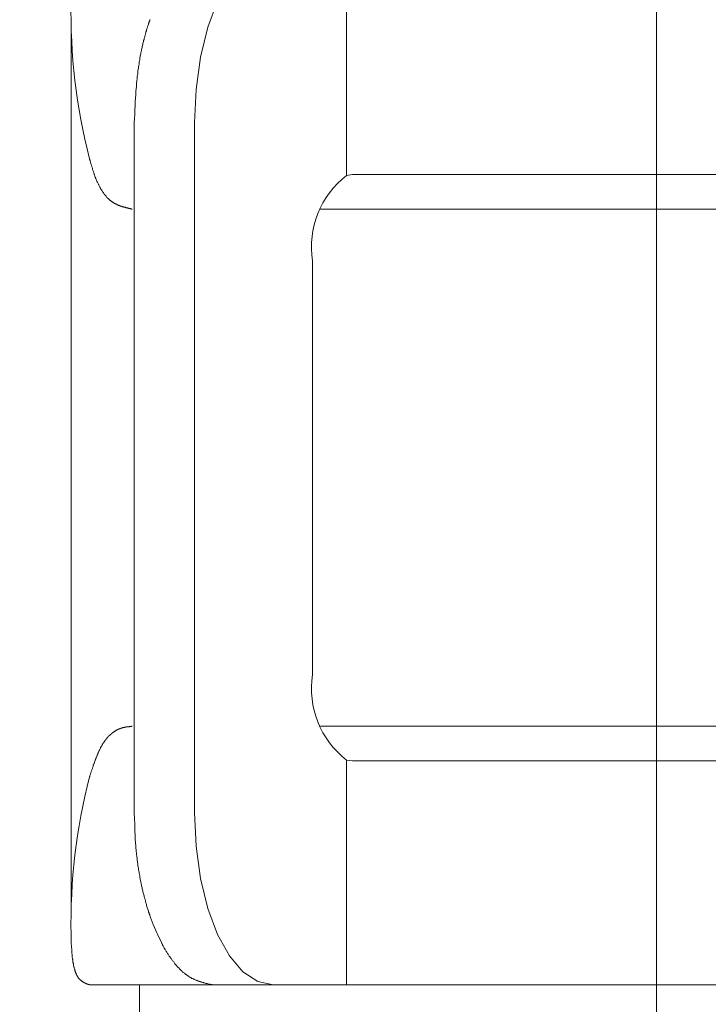
# Model space of a CAD drawing. Units: inches. Extents: x 11978 to 12553, y 210 to 480.
# Drawn here: x 12059 to 12060, y 298 to 299 of the extents above; entities that cross this region are included whole.
import ezdxf

# ---------------------------------------------------------------- set-up
doc = ezdxf.new("R2010")
doc.units = ezdxf.units.IN
doc.header["$MEASUREMENT"] = 0
doc.linetypes.add('AI-Linetype-596', pattern=[9.0421, 3.931348, -1.965674, 1.179404, -1.965674])
doc.layers.add('Layer 1', color=7, linetype='Continuous', lineweight=0)
doc.styles.get("Standard").update_dxf_attribs({"font": 'arial.ttf'})
doc.dimstyles.new('Copy of Standard', dxfattribs={"dimtxt": 3, "dimasz": 3, "dimexe": 0.3, "dimexo": 0.3, "dimgap": 0.3, "dimtad": 1, "dimdec": 4, "dimzin": 0, "dimdsep": 46, "dimtxsty": 'Standard', "dimcen": 0.09, "dimadec": 0, "dimazin": 0, "dimtfac": 1, "dimtdec": 4, "dimtofl": 0, "dimtmove": 0, "dimatfit": 3, "dimfxl": 1, "dimtolj": 1, "dimtzin": 0, "dimarcsym": 0})

# ---------------------------------------------------------------- blocks, each defined once
blk = doc.blocks.new('*D166')
at = {"color": 0, "lineweight": -2, "transparency": 16777216}
for p, q in [((12049.8981, 294.3421), (12049.8981, 319.2672)), ((12083.7579, 294.8009), (12083.7579, 319.2672)), ((12052.8981, 318.9672), (12080.7579, 318.9672))]:
    blk.add_line(p, q, dxfattribs=at)
at = {"color": 0, "transparency": 16777216}
for points in [[(12052.8981, 319.4672), (12052.8981, 318.4672), (12049.8981, 318.9672)], [(12080.7579, 319.4672), (12080.7579, 318.4672), (12083.7579, 318.9672)]]:
    blk.add_solid(points, dxfattribs=at)
at = {"layer": 'Defpoints', "color": 0, "transparency": 16777216}
for p in [(12083.7579, 318.9672), (12083.7579, 294.5009), (12049.8981, 294.0421)]:
    blk.add_point(p, dxfattribs=at)
at = {"color": 0, "transparency": 16777216, "insert": (12066.828, 320.7734), "char_height": 3, "attachment_point": 5}
blk.add_mtext('\\A1;144', dxfattribs=at)
blk = doc.blocks.new('*D167')
at = {"color": 0, "lineweight": -2, "transparency": 16777216}
for p, q in [((12055.7766, 294.3074), (12055.7766, 314.1475)), ((12077.8794, 294.1757), (12077.8794, 314.1475)), ((12058.7766, 313.8475), (12074.8794, 313.8475))]:
    blk.add_line(p, q, dxfattribs=at)
at = {"color": 0, "transparency": 16777216}
for points in [[(12058.7766, 314.3475), (12058.7766, 313.3475), (12055.7766, 313.8475)], [(12074.8794, 314.3475), (12074.8794, 313.3475), (12077.8794, 313.8475)]]:
    blk.add_solid(points, dxfattribs=at)
at = {"layer": 'Defpoints', "color": 0, "transparency": 16777216}
for p in [(12077.8794, 313.8475), (12055.7766, 294.0074), (12077.8794, 293.8757)]:
    blk.add_point(p, dxfattribs=at)
at = {"color": 0, "transparency": 16777216, "insert": (12066.828, 315.6793), "char_height": 3, "attachment_point": 5}
blk.add_mtext('\\A1;94', dxfattribs=at)

msp = doc.modelspace()

# ---------------------------------------------------------------- linework, layer by layer
at = {"layer": 'Layer 1', "lineweight": 20}
for p, q in [((12059.0571, 299.15422), (12059.0571, 299.46116)), ((12058.88103, 299.39215), (12058.86764, 299.35646)), ((12058.68116, 298.15549), (12058.68116, 299.36658)), ((12058.78556, 299.35676), (12058.78585, 299.35795)), ((12058.78585, 299.35795), (12058.78645, 299.35914)), ((12058.78645, 299.35914), (12058.78675, 299.36063)), ((12058.78675, 299.36063), (12058.78704, 299.36182)), ((12058.78704, 299.36182), (12058.78764, 299.36301)), ((12058.78764, 299.36301), (12058.78794, 299.3642)), ((12058.78794, 299.3642), (12058.78853, 299.36539)), ((12058.78853, 299.36539), (12058.78883, 299.36687)), ((12058.78169, 299.34368), (12058.78199, 299.34487)), ((12058.78199, 299.34487), (12058.78258, 299.34635)), ((12058.78258, 299.34635), (12058.78288, 299.34754)), ((12058.78288, 299.34754), (12058.78318, 299.34903)), ((12058.78318, 299.34903), (12058.78347, 299.35022)), ((12058.78347, 299.35022), (12058.78407, 299.35141)), ((12058.78407, 299.35141), (12058.78437, 299.3529)), ((12058.78437, 299.3529), (12058.78466, 299.35409)), ((12058.78466, 299.35409), (12058.78526, 299.35528)), ((12058.78526, 299.35528), (12058.78556, 299.35676)), ((12058.86764, 299.35646), (12058.85783, 299.31572)), ((12058.77842, 299.32999), (12058.77872, 299.33148)), ((12058.77872, 299.33148), (12058.77901, 299.33267)), ((12058.77901, 299.33267), (12058.77931, 299.33416)), ((12058.77931, 299.33416), (12058.77961, 299.33565)), ((12058.77961, 299.33565), (12058.7799, 299.33684)), ((12058.7799, 299.33684), (12058.7802, 299.33832)), ((12058.7802, 299.33832), (12058.7808, 299.33951)), ((12058.7808, 299.33951), (12058.78109, 299.341)), ((12058.78109, 299.341), (12058.78139, 299.34219)), ((12058.78139, 299.34219), (12058.78169, 299.34368)), ((12058.77574, 299.3175), (12058.77604, 299.31899)), ((12058.77604, 299.31899), (12058.77634, 299.32018)), ((12058.77634, 299.32018), (12058.77663, 299.32167)), ((12058.77663, 299.32167), (12058.77693, 299.32315)), ((12058.77693, 299.32315), (12058.77723, 299.32434)), ((12058.77723, 299.32434), (12058.77753, 299.32583)), ((12058.77753, 299.32583), (12058.77782, 299.32732)), ((12058.77782, 299.32732), (12058.77812, 299.32881)), ((12058.77812, 299.32881), (12058.77842, 299.32999)), ((12058.77336, 299.30293), (12058.77366, 299.30442)), ((12058.77366, 299.30442), (12058.77396, 299.3059)), ((12058.77396, 299.30739), (12058.77425, 299.30888)), ((12058.77396, 299.3059), (12058.77396, 299.30739)), ((12058.77425, 299.30888), (12058.77455, 299.31037)), ((12058.77455, 299.31037), (12058.77485, 299.31185)), ((12058.77485, 299.31185), (12058.77515, 299.31304)), ((12058.77515, 299.31453), (12058.77544, 299.31602)), ((12058.77515, 299.31304), (12058.77515, 299.31453)), ((12058.77544, 299.31602), (12058.77574, 299.3175)), ((12058.85783, 299.31572), (12058.85188, 299.2717)), ((12058.77158, 299.28984), (12058.77187, 299.29133)), ((12058.77187, 299.29133), (12058.77217, 299.29282)), ((12058.77217, 299.2943), (12058.77247, 299.29579)), ((12058.77217, 299.29282), (12058.77217, 299.2943)), ((12058.77247, 299.29728), (12058.77277, 299.29877)), ((12058.77247, 299.29579), (12058.77247, 299.29728)), ((12058.77277, 299.29877), (12058.77306, 299.30025)), ((12058.77306, 299.30144), (12058.77336, 299.30293)), ((12058.77306, 299.30025), (12058.77306, 299.30144)), ((12058.77039, 299.27795), (12058.77068, 299.27943)), ((12058.77039, 299.27616), (12058.77039, 299.27795)), ((12058.77068, 299.28092), (12058.77098, 299.28241)), ((12058.77068, 299.27943), (12058.77068, 299.28092)), ((12058.77098, 299.2839), (12058.77128, 299.28538)), ((12058.77098, 299.28241), (12058.77098, 299.2839)), ((12058.77128, 299.28687), (12058.77158, 299.28836)), ((12058.77128, 299.28538), (12058.77128, 299.28687)), ((12058.77158, 299.28836), (12058.77158, 299.28984)), ((12058.7695, 299.26575), (12058.76979, 299.26724)), ((12058.7695, 299.26427), (12058.7695, 299.26575)), ((12058.7695, 299.26278), (12058.7695, 299.26427)), ((12058.76979, 299.27021), (12058.77009, 299.2717)), ((12058.76979, 299.26873), (12058.76979, 299.27021)), ((12058.76979, 299.26724), (12058.76979, 299.26873)), ((12058.77009, 299.27319), (12058.77039, 299.27468)), ((12058.77009, 299.2717), (12058.77009, 299.27319)), ((12058.77039, 299.27468), (12058.77039, 299.27616)), ((12058.85188, 299.2717), (12058.8498, 299.2259)), ((12058.7686, 299.25237), (12058.7689, 299.25386)), ((12058.7686, 299.25088), (12058.7686, 299.25237)), ((12058.7686, 299.2491), (12058.7686, 299.25088)), ((12058.7689, 299.25683), (12058.7692, 299.25832)), ((12058.7689, 299.25534), (12058.7689, 299.25683)), ((12058.7689, 299.25386), (12058.7689, 299.25534)), ((12058.7692, 299.26129), (12058.7695, 299.26278)), ((12058.7692, 299.2598), (12058.7692, 299.26129)), ((12058.7692, 299.25832), (12058.7692, 299.2598)), ((12058.76801, 299.24077), (12058.76831, 299.24255)), ((12058.76801, 299.23928), (12058.76801, 299.24077)), ((12058.76801, 299.2375), (12058.76801, 299.23928)), ((12058.76801, 299.23571), (12058.76801, 299.2375)), ((12058.76831, 299.24612), (12058.7686, 299.24761)), ((12058.76831, 299.24434), (12058.76831, 299.24612)), ((12058.76831, 299.24255), (12058.76831, 299.24434)), ((12058.7686, 299.24761), (12058.7686, 299.2491)), ((12058.76741, 299.22828), (12058.76771, 299.22947)), ((12058.76741, 299.22679), (12058.76741, 299.22828)), ((12058.76741, 299.2259), (12058.76741, 299.22679)), ((12058.76741, 299.2259), (12058.76741, 298.28547)), ((12058.76771, 299.23393), (12058.76801, 299.23571)), ((12058.76771, 299.23244), (12058.76771, 299.23393)), ((12058.76771, 299.23095), (12058.76771, 299.23244)), ((12058.76771, 299.22947), (12058.76771, 299.23095)), ((12058.8498, 299.2259), (12058.8498, 298.28547)), ((12058.70644, 299.17653), (12058.70644, 299.17712)), ((12058.70674, 299.17593), (12058.70644, 299.17653)), ((12058.70704, 299.17504), (12058.70674, 299.17593)), ((12058.70734, 299.17445), (12058.70704, 299.17504)), ((12058.70734, 299.17355), (12058.70734, 299.17445)), ((12058.70763, 299.17266), (12058.70734, 299.17355)), ((12058.70793, 299.17177), (12058.70763, 299.17266)), ((12058.70823, 299.17058), (12058.70793, 299.17177)), ((12058.70852, 299.16969), (12058.70823, 299.17058)), ((12058.70882, 299.16879), (12058.70852, 299.16969)), ((12058.70912, 299.1679), (12058.70882, 299.16879)), ((12058.70942, 299.16671), (12058.70912, 299.1679)), ((12058.70971, 299.16582), (12058.70942, 299.16671)), ((12058.71001, 299.16493), (12058.70971, 299.16582)), ((12058.71031, 299.16404), (12058.71001, 299.16493)), ((12058.71031, 299.16344), (12058.71031, 299.16404)), ((12058.71061, 299.16255), (12058.71031, 299.16344)), ((12058.7109, 299.16166), (12058.71061, 299.16255)), ((12058.7112, 299.16076), (12058.7109, 299.16166)), ((12058.7115, 299.16017), (12058.7112, 299.16076)), ((12058.7118, 299.15928), (12058.7115, 299.16017)), ((12058.71209, 299.15838), (12058.7118, 299.15928)), ((12058.71239, 299.15779), (12058.71209, 299.15838)), ((12058.71239, 299.1569), (12058.71239, 299.15779)), ((12058.71269, 299.15601), (12058.71239, 299.1569)), ((12058.71299, 299.15541), (12058.71269, 299.15601)), ((12058.71328, 299.15452), (12058.71299, 299.15541)), ((12058.71358, 299.15392), (12058.71328, 299.15452)), ((12058.71388, 299.15303), (12058.71358, 299.15392)), ((12058.71418, 299.15214), (12058.71388, 299.15303)), ((12058.71447, 299.15154), (12058.71418, 299.15214)), ((12058.71477, 299.15065), (12058.71447, 299.15154)), ((12058.71507, 299.15006), (12058.71477, 299.15065)), ((12058.71537, 299.14917), (12058.71507, 299.15006)), ((12058.71566, 299.14857), (12058.71537, 299.14917)), ((12058.71596, 299.14768), (12058.71566, 299.14857)), ((12058.71626, 299.14708), (12058.71596, 299.14768)), ((12058.71656, 299.14619), (12058.71626, 299.14708)), ((12058.71685, 299.1456), (12058.71656, 299.14619)), ((12058.71715, 299.145), (12058.71685, 299.1456)), ((12058.71774, 299.14411), (12058.71715, 299.145)), ((12058.71804, 299.14351), (12058.71774, 299.14411)), ((12058.71834, 299.14292), (12058.71804, 299.14351)), ((12059.0571, 299.15422), (12059.06513, 299.15541)), ((12059.22722, 299.15541), (12059.06513, 299.15541)), ((12059.22722, 299.15541), (12060.25539, 299.15541)), ((12058.71864, 299.14203), (12058.71834, 299.14292)), ((12058.71893, 299.14143), (12058.71864, 299.14203)), ((12058.71923, 299.14084), (12058.71893, 299.14143)), ((12058.71953, 299.14024), (12058.71923, 299.14084)), ((12058.71983, 299.13935), (12058.71953, 299.14024)), ((12058.72012, 299.13876), (12058.71983, 299.13935)), ((12058.72072, 299.13816), (12058.72012, 299.13876)), ((12058.72102, 299.13757), (12058.72072, 299.13816)), ((12058.72131, 299.13697), (12058.72102, 299.13757)), ((12058.72161, 299.13638), (12058.72131, 299.13697)), ((12058.72191, 299.13578), (12058.72161, 299.13638)), ((12058.7225, 299.13519), (12058.72191, 299.13578)), ((12058.7228, 299.13459), (12058.7225, 299.13519)), ((12058.7231, 299.134), (12058.7228, 299.13459)), ((12058.7234, 299.1334), (12058.7231, 299.134)), ((12058.72399, 299.13281), (12058.7234, 299.1334)), ((12058.72429, 299.13221), (12058.72399, 299.13281)), ((12058.72459, 299.13162), (12058.72429, 299.13221)), ((12058.72488, 299.13102), (12058.72459, 299.13162)), ((12058.72548, 299.13043), (12058.72488, 299.13102)), ((12058.72577, 299.12983), (12058.72548, 299.13043)), ((12058.72607, 299.12924), (12058.72577, 299.12983)), ((12058.72667, 299.12894), (12058.72607, 299.12924)), ((12058.72696, 299.12835), (12058.72667, 299.12894)), ((12058.72726, 299.12775), (12058.72696, 299.12835)), ((12058.72786, 299.12745), (12058.72726, 299.12775)), ((12058.72815, 299.12686), (12058.72786, 299.12745)), ((12058.72845, 299.12626), (12058.72815, 299.12686)), ((12058.72905, 299.12597), (12058.72845, 299.12626)), ((12058.72934, 299.12537), (12058.72905, 299.12597)), ((12058.72964, 299.12478), (12058.72934, 299.12537)), ((12058.73024, 299.12448), (12058.72964, 299.12478)), ((12058.73053, 299.12388), (12058.73024, 299.12448)), ((12058.73113, 299.12359), (12058.73053, 299.12388)), ((12058.73143, 299.12299), (12058.73113, 299.12359)), ((12058.73202, 299.12269), (12058.73143, 299.12299)), ((12058.73232, 299.1224), (12058.73202, 299.12269)), ((12058.73291, 299.1218), (12058.73232, 299.1224)), ((12058.73321, 299.12151), (12058.73291, 299.1218)), ((12058.73381, 299.12121), (12058.73321, 299.12151)), ((12058.7341, 299.12061), (12058.73381, 299.12121)), ((12058.7347, 299.12032), (12058.7341, 299.12061)), ((12058.73499, 299.12002), (12058.7347, 299.12032)), ((12058.73559, 299.11972), (12058.73499, 299.12002)), ((12058.73589, 299.11913), (12058.73559, 299.11972)), ((12058.73648, 299.11883), (12058.73589, 299.11913)), ((12058.73678, 299.11853), (12058.73648, 299.11883)), ((12058.73737, 299.11823), (12058.73678, 299.11853)), ((12058.73767, 299.11794), (12058.73737, 299.11823)), ((12058.73827, 299.11764), (12058.73767, 299.11794)), ((12058.73886, 299.11734), (12058.73827, 299.11764)), ((12058.73916, 299.11704), (12058.73886, 299.11734)), ((12058.73975, 299.11675), (12058.73916, 299.11704)), ((12058.74005, 299.11645), (12058.73975, 299.11675)), ((12058.74065, 299.11615), (12058.74005, 299.11645)), ((12058.74124, 299.11585), (12058.74065, 299.11615)), ((12058.74154, 299.11556), (12058.74124, 299.11585)), ((12058.74213, 299.11556), (12058.74154, 299.11556)), ((12058.74273, 299.11526), (12058.74213, 299.11556)), ((12058.74303, 299.11496), (12058.74273, 299.11526)), ((12058.74362, 299.11466), (12058.74303, 299.11496)), ((12058.74421, 299.11437), (12058.74362, 299.11466)), ((12058.74451, 299.11437), (12058.74421, 299.11437)), ((12058.74511, 299.11407), (12058.74451, 299.11437)), ((12058.7457, 299.11377), (12058.74511, 299.11407)), ((12058.746, 299.11347), (12058.7457, 299.11377)), ((12058.74659, 299.11347), (12058.746, 299.11347)), ((12058.74719, 299.11318), (12058.74659, 299.11347)), ((12058.74778, 299.11288), (12058.74719, 299.11318)), ((12058.74808, 299.11288), (12058.74778, 299.11288)), ((12058.74868, 299.11258), (12058.74808, 299.11288)), ((12058.74927, 299.11229), (12058.74868, 299.11258)), ((12058.74987, 299.11229), (12058.74927, 299.11229)), ((12058.75016, 299.11199), (12058.74987, 299.11229)), ((12058.75076, 299.11199), (12058.75016, 299.11199)), ((12058.75135, 299.11169), (12058.75076, 299.11199)), ((12058.75165, 299.11169), (12058.75135, 299.11169)), ((12058.75225, 299.11139), (12058.75165, 299.11169)), ((12058.75284, 299.1111), (12058.75225, 299.11139)), ((12058.75343, 299.1111), (12058.75284, 299.1111)), ((12058.75373, 299.1108), (12058.75343, 299.1111)), ((12058.75433, 299.1108), (12058.75373, 299.1108)), ((12058.75492, 299.1108), (12058.75433, 299.1108)), ((12058.75552, 299.1105), (12058.75492, 299.1108)), ((12058.75581, 299.1105), (12058.75552, 299.1105)), ((12058.75641, 299.1102), (12058.75581, 299.1105)), ((12058.757, 299.1102), (12058.75641, 299.1102)), ((12058.7576, 299.10991), (12058.757, 299.1102)), ((12058.75819, 299.10991), (12058.7576, 299.10991)), ((12058.75879, 299.10961), (12058.75819, 299.10991)), ((12058.75938, 299.10961), (12058.75879, 299.10961)), ((12058.75998, 299.10931), (12058.75938, 299.10961)), ((12058.76057, 299.10931), (12058.75998, 299.10931)), ((12058.76117, 299.10901), (12058.76057, 299.10931)), ((12058.76176, 299.10901), (12058.76117, 299.10901)), ((12058.76236, 299.10872), (12058.76176, 299.10901)), ((12058.76295, 299.10872), (12058.76236, 299.10872)), ((12058.76325, 299.10872), (12058.76295, 299.10872)), ((12058.76384, 299.10842), (12058.76325, 299.10872)), ((12058.76414, 299.10842), (12058.76384, 299.10842)), ((12058.76474, 299.10842), (12058.76414, 299.10842)), ((12059.02141, 299.10842), (12059.93061, 299.10842)), ((12059.0107, 299.03763), (12059.0107, 298.47343)), ((12058.7341, 298.39075), (12058.7344, 298.39135)), ((12058.7344, 298.39135), (12058.73499, 298.39164)), ((12058.73499, 298.39164), (12058.73529, 298.39194)), ((12058.73529, 298.39194), (12058.73589, 298.39254)), ((12058.73589, 298.39254), (12058.73618, 298.39283)), ((12058.73618, 298.39283), (12058.73678, 298.39313)), ((12058.73678, 298.39313), (12058.73708, 298.39373)), ((12058.73708, 298.39373), (12058.73767, 298.39402)), ((12058.73767, 298.39402), (12058.73797, 298.39432)), ((12058.73797, 298.39432), (12058.73856, 298.39462)), ((12058.73856, 298.39462), (12058.73916, 298.39491)), ((12058.73916, 298.39491), (12058.73946, 298.39521)), ((12058.73946, 298.39521), (12058.74005, 298.39551)), ((12058.74005, 298.39551), (12058.74035, 298.39581)), ((12058.74035, 298.39581), (12058.74094, 298.3961)), ((12058.74094, 298.3961), (12058.74124, 298.3964)), ((12058.74124, 298.3964), (12058.74184, 298.3967)), ((12058.74184, 298.3967), (12058.74243, 298.397)), ((12058.74243, 298.397), (12058.74273, 298.39729)), ((12058.74273, 298.39729), (12058.74332, 298.39759)), ((12058.74332, 298.39759), (12058.74392, 298.39789)), ((12058.74392, 298.39789), (12058.74421, 298.39819)), ((12058.74421, 298.39819), (12058.74481, 298.39848)), ((12058.74481, 298.39848), (12058.7454, 298.39878)), ((12058.7454, 298.39878), (12058.7457, 298.39878)), ((12058.7457, 298.39878), (12058.7463, 298.39908)), ((12058.7463, 298.39908), (12058.74689, 298.39938)), ((12058.74689, 298.39938), (12058.74749, 298.39967)), ((12058.74749, 298.39967), (12058.74778, 298.39967)), ((12058.74778, 298.39967), (12058.74838, 298.39997)), ((12058.74838, 298.39997), (12058.74897, 298.40027)), ((12058.74897, 298.40027), (12058.74927, 298.40027)), ((12058.74927, 298.40027), (12058.74987, 298.40057)), ((12058.74987, 298.40057), (12058.75046, 298.40057)), ((12058.75046, 298.40057), (12058.75106, 298.40086)), ((12058.75106, 298.40086), (12058.75135, 298.40086)), ((12058.75135, 298.40086), (12058.75195, 298.40116)), ((12058.75195, 298.40116), (12058.75254, 298.40116)), ((12058.75254, 298.40116), (12058.75314, 298.40146)), ((12058.75314, 298.40146), (12058.75343, 298.40146)), ((12058.75343, 298.40146), (12058.75403, 298.40146)), ((12058.75403, 298.40146), (12058.75462, 298.40176)), ((12058.75462, 298.40176), (12058.75522, 298.40176)), ((12058.75522, 298.40176), (12058.75581, 298.40176)), ((12058.75581, 298.40176), (12058.75611, 298.40205)), ((12058.75611, 298.40205), (12058.75671, 298.40205)), ((12058.75671, 298.40205), (12058.7573, 298.40205)), ((12058.7573, 298.40205), (12058.7579, 298.40205)), ((12058.7579, 298.40205), (12058.75849, 298.40235)), ((12058.75849, 298.40235), (12058.75909, 298.40235)), ((12058.75909, 298.40235), (12058.75968, 298.40235)), ((12058.75968, 298.40235), (12058.76057, 298.40235)), ((12058.76057, 298.40235), (12058.76117, 298.40265)), ((12058.76117, 298.40265), (12058.76176, 298.40265)), ((12058.76176, 298.40265), (12058.76236, 298.40265)), ((12058.76236, 298.40265), (12058.76265, 298.40265)), ((12058.76265, 298.40265), (12058.76325, 298.40265)), ((12058.76325, 298.40265), (12058.76384, 298.40295)), ((12058.76384, 298.40295), (12058.76414, 298.40295)), ((12058.76414, 298.40295), (12058.76474, 298.40295)), ((12059.02141, 298.40295), (12059.93061, 298.40295)), ((12058.7234, 298.37677), (12058.72369, 298.37766)), ((12058.72369, 298.37766), (12058.72399, 298.37826)), ((12058.72399, 298.37826), (12058.72429, 298.37885)), ((12058.72429, 298.37885), (12058.72488, 298.37945)), ((12058.72488, 298.37945), (12058.72518, 298.38004)), ((12058.72518, 298.38004), (12058.72548, 298.38034)), ((12058.72548, 298.38034), (12058.72577, 298.38094)), ((12058.72577, 298.38094), (12058.72637, 298.38153)), ((12058.72637, 298.38153), (12058.72667, 298.38213)), ((12058.72667, 298.38213), (12058.72696, 298.38272)), ((12058.72696, 298.38272), (12058.72756, 298.38332)), ((12058.72756, 298.38332), (12058.72786, 298.38391)), ((12058.72786, 298.38391), (12058.72815, 298.38421)), ((12058.72815, 298.38421), (12058.72845, 298.3848)), ((12058.72845, 298.3848), (12058.72905, 298.3854)), ((12058.72905, 298.3854), (12058.72934, 298.38569)), ((12058.72934, 298.38569), (12058.72994, 298.38629)), ((12058.72994, 298.38629), (12058.73024, 298.38688)), ((12058.73024, 298.38688), (12058.73053, 298.38718)), ((12058.73053, 298.38718), (12058.73113, 298.38778)), ((12058.73113, 298.38778), (12058.73143, 298.38837)), ((12058.73143, 298.38837), (12058.73202, 298.38867)), ((12058.73202, 298.38867), (12058.73232, 298.38926)), ((12058.73232, 298.38926), (12058.73262, 298.38956)), ((12058.73262, 298.38956), (12058.73321, 298.39016)), ((12058.73321, 298.39016), (12058.73351, 298.39045)), ((12058.73351, 298.39045), (12058.7341, 298.39075)), ((12058.71715, 298.36398), (12058.71745, 298.36488)), ((12058.71745, 298.36488), (12058.71774, 298.36547)), ((12058.71774, 298.36547), (12058.71804, 298.36607)), ((12058.71804, 298.36607), (12058.71834, 298.36696)), ((12058.71834, 298.36696), (12058.71864, 298.36755)), ((12058.71864, 298.36755), (12058.71893, 298.36844)), ((12058.71893, 298.36844), (12058.71923, 298.36904)), ((12058.71923, 298.36904), (12058.71953, 298.36963)), ((12058.71953, 298.36963), (12058.71983, 298.37053)), ((12058.71983, 298.37053), (12058.72012, 298.37112)), ((12058.72012, 298.37112), (12058.72072, 298.37172)), ((12058.72072, 298.37172), (12058.72102, 298.37231)), ((12058.72102, 298.37231), (12058.72131, 298.3732)), ((12058.72131, 298.3732), (12058.72161, 298.3738)), ((12058.72161, 298.3738), (12058.72191, 298.37439)), ((12058.72191, 298.37439), (12058.72221, 298.37499)), ((12058.72221, 298.37499), (12058.7225, 298.37558)), ((12058.7225, 298.37558), (12058.7231, 298.37618)), ((12058.7231, 298.37618), (12058.7234, 298.37677)), ((12058.7118, 298.3503), (12058.71209, 298.35119)), ((12058.71209, 298.35119), (12058.71239, 298.35179)), ((12058.71239, 298.35179), (12058.71269, 298.35268)), ((12058.71269, 298.35268), (12058.71299, 298.35328)), ((12058.71299, 298.35328), (12058.71328, 298.35417)), ((12058.71328, 298.35417), (12058.71358, 298.35506)), ((12058.71358, 298.35506), (12058.71388, 298.35566)), ((12058.71388, 298.35566), (12058.71418, 298.35655)), ((12058.71418, 298.35655), (12058.71447, 298.35714)), ((12058.71447, 298.35714), (12058.71477, 298.35804)), ((12058.71477, 298.35804), (12058.71507, 298.35863)), ((12058.71507, 298.35863), (12058.71537, 298.35952)), ((12058.71537, 298.35952), (12058.71566, 298.36041)), ((12058.71566, 298.36041), (12058.71596, 298.36101)), ((12058.71596, 298.36101), (12058.71626, 298.3619)), ((12058.71626, 298.3619), (12058.71656, 298.3625)), ((12058.71656, 298.3625), (12058.71685, 298.36339)), ((12058.71685, 298.36339), (12058.71715, 298.36398)), ((12059.0571, 298.05021), (12059.0571, 298.35685)), ((12059.06513, 298.35595), (12059.0571, 298.35685)), ((12059.06513, 298.35595), (12059.22722, 298.35595)), ((12059.22722, 298.35595), (12060.25539, 298.35595)), ((12058.70734, 298.33662), (12058.70763, 298.33751)), ((12058.70763, 298.33751), (12058.70793, 298.33841)), ((12058.70793, 298.33841), (12058.70823, 298.3393)), ((12058.70823, 298.3393), (12058.70852, 298.34019)), ((12058.70852, 298.34019), (12058.70882, 298.34108)), ((12058.70882, 298.34108), (12058.70912, 298.34197)), ((12058.70912, 298.34197), (12058.70942, 298.34287)), ((12058.70942, 298.34287), (12058.70971, 298.34376)), ((12058.70971, 298.34376), (12058.71001, 298.34465)), ((12058.71001, 298.34465), (12058.71031, 298.34554)), ((12058.71031, 298.34554), (12058.71061, 298.34644)), ((12058.71061, 298.34644), (12058.7109, 298.34733)), ((12058.7109, 298.34733), (12058.7112, 298.34792)), ((12058.7112, 298.34882), (12058.7115, 298.34971)), ((12058.7112, 298.34792), (12058.7112, 298.34882)), ((12058.7115, 298.34971), (12058.7118, 298.3503)), ((12058.70644, 298.33394), (12058.70674, 298.33454)), ((12058.70674, 298.33513), (12058.70704, 298.33603)), ((12058.70674, 298.33454), (12058.70674, 298.33513)), ((12058.70704, 298.33603), (12058.70734, 298.33662)), ((12058.76741, 298.28428), (12058.76741, 298.28547)), ((12058.76741, 298.28309), (12058.76741, 298.28428)), ((12058.8498, 298.28547), (12058.85188, 298.23937)), ((12058.76741, 298.2816), (12058.76741, 298.28309)), ((12058.76771, 298.28041), (12058.76741, 298.2816)), ((12058.76771, 298.27892), (12058.76771, 298.28041)), ((12058.76771, 298.27714), (12058.76771, 298.27892)), ((12058.76771, 298.27565), (12058.76771, 298.27714)), ((12058.76771, 298.27387), (12058.76771, 298.27565)), ((12058.76801, 298.27208), (12058.76771, 298.27387)), ((12058.76801, 298.2703), (12058.76801, 298.27208)), ((12058.76801, 298.26851), (12058.76801, 298.2703)), ((12058.76801, 298.26703), (12058.76801, 298.26851)), ((12058.76801, 298.26524), (12058.76801, 298.26703)), ((12058.76831, 298.26375), (12058.76801, 298.26524)), ((12058.76831, 298.26197), (12058.76831, 298.26375)), ((12058.76831, 298.26048), (12058.76831, 298.26197)), ((12058.76831, 298.259), (12058.76831, 298.26048)), ((12058.76831, 298.25751), (12058.76831, 298.259)), ((12058.7686, 298.25602), (12058.76831, 298.25751)), ((12058.7686, 298.25453), (12058.7686, 298.25602)), ((12058.7686, 298.25305), (12058.7686, 298.25453)), ((12058.7686, 298.25156), (12058.7686, 298.25305)), ((12058.7689, 298.25007), (12058.7686, 298.25156)), ((12058.7689, 298.24859), (12058.7689, 298.25007)), ((12058.7689, 298.2471), (12058.7689, 298.24859)), ((12058.7692, 298.24561), (12058.7689, 298.2471)), ((12058.7692, 298.24412), (12058.7692, 298.24561)), ((12058.7692, 298.24264), (12058.7692, 298.24412)), ((12058.7695, 298.24115), (12058.7692, 298.24264)), ((12058.7695, 298.23966), (12058.7695, 298.24115)), ((12058.76979, 298.23818), (12058.7695, 298.23966)), ((12058.76979, 298.23639), (12058.76979, 298.23818)), ((12058.77009, 298.2349), (12058.76979, 298.23639)), ((12058.77009, 298.23342), (12058.77009, 298.2349)), ((12058.77009, 298.23193), (12058.77009, 298.23342)), ((12058.77039, 298.23044), (12058.77009, 298.23193)), ((12058.77039, 298.22896), (12058.77039, 298.23044)), ((12058.85188, 298.23937), (12058.85783, 298.19535)), ((12058.77068, 298.22747), (12058.77039, 298.22896)), ((12058.77098, 298.22598), (12058.77068, 298.22747)), ((12058.77098, 298.22449), (12058.77098, 298.22598)), ((12058.77128, 298.22301), (12058.77098, 298.22449)), ((12058.77128, 298.22152), (12058.77128, 298.22301)), ((12058.77158, 298.22003), (12058.77128, 298.22152)), ((12058.77187, 298.21855), (12058.77158, 298.22003)), ((12058.77187, 298.21706), (12058.77187, 298.21855)), ((12058.77217, 298.21557), (12058.77187, 298.21706)), ((12058.77247, 298.21409), (12058.77217, 298.21557)), ((12058.77247, 298.2126), (12058.77247, 298.21409)), ((12058.77277, 298.21111), (12058.77247, 298.2126)), ((12058.77306, 298.20962), (12058.77277, 298.21111)), ((12058.77336, 298.20843), (12058.77306, 298.20962)), ((12058.77336, 298.20695), (12058.77336, 298.20843)), ((12058.77366, 298.20546), (12058.77336, 298.20695)), ((12058.77396, 298.20397), (12058.77366, 298.20546)), ((12058.77425, 298.20249), (12058.77396, 298.20397)), ((12058.77455, 298.201), (12058.77425, 298.20249)), ((12058.77485, 298.19951), (12058.77455, 298.201)), ((12058.77485, 298.19832), (12058.77485, 298.19951)), ((12058.77515, 298.19684), (12058.77485, 298.19832)), ((12058.77544, 298.19535), (12058.77515, 298.19684)), ((12058.77574, 298.19386), (12058.77544, 298.19535)), ((12058.77604, 298.19237), (12058.77574, 298.19386)), ((12058.77634, 298.19118), (12058.77604, 298.19237)), ((12058.77663, 298.1897), (12058.77634, 298.19118)), ((12058.77693, 298.18821), (12058.77663, 298.1897)), ((12058.85783, 298.19535), (12058.86764, 298.1546)), ((12058.77723, 298.18672), (12058.77693, 298.18821)), ((12058.77753, 298.18553), (12058.77723, 298.18672)), ((12058.77782, 298.18405), (12058.77753, 298.18553)), ((12058.77812, 298.18256), (12058.77782, 298.18405)), ((12058.77842, 298.18137), (12058.77812, 298.18256)), ((12058.77872, 298.17988), (12058.77842, 298.18137)), ((12058.77901, 298.1784), (12058.77872, 298.17988)), ((12058.77931, 298.17721), (12058.77901, 298.1784)), ((12058.77961, 298.17572), (12058.77931, 298.17721)), ((12058.7802, 298.17453), (12058.77961, 298.17572)), ((12058.7805, 298.17304), (12058.7802, 298.17453)), ((12058.7808, 298.17185), (12058.7805, 298.17304)), ((12058.78109, 298.17036), (12058.7808, 298.17185)), ((12058.78139, 298.16918), (12058.78109, 298.17036)), ((12058.78169, 298.16769), (12058.78139, 298.16918)), ((12058.78228, 298.1665), (12058.78169, 298.16769)), ((12058.78258, 298.16501), (12058.78228, 298.1665)), ((12058.78288, 298.16382), (12058.78258, 298.16501)), ((12058.78318, 298.16233), (12058.78288, 298.16382)), ((12058.78377, 298.16114), (12058.78318, 298.16233)), ((12058.78407, 298.15966), (12058.78377, 298.16114)), ((12058.78437, 298.15847), (12058.78407, 298.15966)), ((12058.78466, 298.15728), (12058.78437, 298.15847)), ((12058.78526, 298.15579), (12058.78466, 298.15728)), ((12058.78556, 298.1546), (12058.78526, 298.15579)), ((12058.78585, 298.15341), (12058.78556, 298.1546)), ((12058.78645, 298.15222), (12058.78585, 298.15341)), ((12058.78675, 298.15074), (12058.78645, 298.15222)), ((12058.78704, 298.14955), (12058.78675, 298.15074)), ((12058.78764, 298.14836), (12058.78704, 298.14955)), ((12058.86764, 298.1546), (12058.88103, 298.11891)), ((12058.78794, 298.14717), (12058.78764, 298.14836)), ((12058.78853, 298.14598), (12058.78794, 298.14717)), ((12058.78883, 298.14449), (12058.78853, 298.14598)), ((12058.78912, 298.1433), (12058.78883, 298.14449)), ((12058.78972, 298.14211), (12058.78912, 298.1433)), ((12058.79002, 298.14092), (12058.78972, 298.14211)), ((12058.79061, 298.13973), (12058.79002, 298.14092)), ((12058.79091, 298.13854), (12058.79061, 298.13973)), ((12058.7915, 298.13735), (12058.79091, 298.13854)), ((12058.7918, 298.13616), (12058.7915, 298.13735)), ((12058.7924, 298.13497), (12058.7918, 298.13616)), ((12058.79269, 298.13378), (12058.7924, 298.13497)), ((12058.79329, 298.13259), (12058.79269, 298.13378)), ((12058.79805, 298.12129), (12058.79329, 298.13259)), ((12058.68116, 298.11832), (12058.68116, 298.11891)), ((12058.68116, 298.11772), (12058.68116, 298.11832)), ((12058.68116, 298.11683), (12058.68116, 298.11772)), ((12058.68116, 298.11594), (12058.68116, 298.11683)), ((12058.68116, 298.11505), (12058.68116, 298.11594)), ((12058.68146, 298.11415), (12058.68116, 298.11505)), ((12058.68146, 298.11326), (12058.68146, 298.11415)), ((12058.68146, 298.11207), (12058.68146, 298.11326)), ((12058.68146, 298.11118), (12058.68146, 298.11207)), ((12058.68146, 298.10999), (12058.68146, 298.11118)), ((12058.68146, 298.1091), (12058.68146, 298.10999)), ((12058.68146, 298.10791), (12058.68146, 298.1091)), ((12058.79894, 298.11921), (12058.79805, 298.12129)), ((12058.80489, 298.10702), (12058.79894, 298.11921)), ((12058.88103, 298.11891), (12058.89738, 298.08976)), ((12058.68146, 298.10702), (12058.68146, 298.10791)), ((12058.68205, 298.0978), (12058.68146, 298.10702)), ((12058.68205, 298.0969), (12058.68205, 298.0978)), ((12058.68235, 298.09601), (12058.68205, 298.0969)), ((12058.68235, 298.09542), (12058.68235, 298.09601)), ((12058.80519, 298.10642), (12058.80489, 298.10702)), ((12058.80578, 298.10553), (12058.80519, 298.10642)), ((12058.80608, 298.10434), (12058.80578, 298.10553)), ((12058.80667, 298.10345), (12058.80608, 298.10434)), ((12058.80727, 298.10255), (12058.80667, 298.10345)), ((12058.80786, 298.10166), (12058.80727, 298.10255)), ((12058.80846, 298.10047), (12058.80786, 298.10166)), ((12058.80905, 298.09958), (12058.80846, 298.10047)), ((12058.80935, 298.09869), (12058.80905, 298.09958)), ((12058.80994, 298.0978), (12058.80935, 298.09869)), ((12058.81054, 298.0969), (12058.80994, 298.0978)), ((12058.81113, 298.09571), (12058.81054, 298.0969)), ((12058.81173, 298.09482), (12058.81113, 298.09571)), ((12058.68235, 298.09452), (12058.68235, 298.09542)), ((12058.68235, 298.09363), (12058.68235, 298.09452)), ((12058.68235, 298.09304), (12058.68235, 298.09363)), ((12058.68265, 298.09214), (12058.68235, 298.09304)), ((12058.68265, 298.09125), (12058.68265, 298.09214)), ((12058.68265, 298.09066), (12058.68265, 298.09125)), ((12058.68295, 298.08976), (12058.68265, 298.09066)), ((12058.68295, 298.08917), (12058.68295, 298.08976)), ((12058.68295, 298.08828), (12058.68295, 298.08917)), ((12058.68295, 298.08768), (12058.68295, 298.08828)), ((12058.68324, 298.08679), (12058.68295, 298.08768)), ((12058.68324, 298.0862), (12058.68324, 298.08679)), ((12058.68324, 298.0853), (12058.68324, 298.0862)), ((12058.68354, 298.08471), (12058.68324, 298.0853)), ((12058.68354, 298.08411), (12058.68354, 298.08471)), ((12058.68354, 298.08322), (12058.68354, 298.08411)), ((12058.68384, 298.08263), (12058.68354, 298.08322)), ((12058.68384, 298.08203), (12058.68384, 298.08263)), ((12058.68384, 298.08114), (12058.68384, 298.08203)), ((12058.81232, 298.09393), (12058.81173, 298.09482)), ((12058.81292, 298.09304), (12058.81232, 298.09393)), ((12058.81351, 298.09214), (12058.81292, 298.09304)), ((12058.81411, 298.09125), (12058.81351, 298.09214)), ((12058.8147, 298.09036), (12058.81411, 298.09125)), ((12058.8153, 298.08947), (12058.8147, 298.09036)), ((12058.81589, 298.08858), (12058.8153, 298.08947)), ((12058.81649, 298.08798), (12058.81589, 298.08858)), ((12058.81708, 298.08709), (12058.81649, 298.08798)), ((12058.81768, 298.0862), (12058.81708, 298.08709)), ((12058.81827, 298.0853), (12058.81768, 298.0862)), ((12058.81887, 298.08441), (12058.81827, 298.0853)), ((12058.81946, 298.08382), (12058.81887, 298.08441)), ((12058.82006, 298.08292), (12058.81946, 298.08382)), ((12058.82065, 298.08203), (12058.82006, 298.08292)), ((12058.82125, 298.08144), (12058.82065, 298.08203)), ((12058.89738, 298.08976), (12058.91582, 298.06805)), ((12058.68414, 298.08054), (12058.68384, 298.08114)), ((12058.68414, 298.07995), (12058.68414, 298.08054)), ((12058.68414, 298.07936), (12058.68414, 298.07995)), ((12058.68443, 298.07876), (12058.68414, 298.07936)), ((12058.68443, 298.07817), (12058.68443, 298.07876)), ((12058.68473, 298.07757), (12058.68443, 298.07817)), ((12058.68473, 298.07668), (12058.68473, 298.07757)), ((12058.68473, 298.07608), (12058.68473, 298.07668)), ((12058.68503, 298.07549), (12058.68473, 298.07608)), ((12058.68503, 298.07489), (12058.68503, 298.07549)), ((12058.68533, 298.0743), (12058.68503, 298.07489)), ((12058.68533, 298.074), (12058.68533, 298.0743)), ((12058.68562, 298.07341), (12058.68533, 298.074)), ((12058.68562, 298.07281), (12058.68562, 298.07341)), ((12058.68592, 298.07222), (12058.68562, 298.07281)), ((12058.68592, 298.07162), (12058.68592, 298.07222)), ((12058.68622, 298.07103), (12058.68592, 298.07162)), ((12058.68622, 298.07043), (12058.68622, 298.07103)), ((12058.68652, 298.07014), (12058.68622, 298.07043)), ((12058.68652, 298.06954), (12058.68652, 298.07014)), ((12058.68681, 298.06895), (12058.68652, 298.06954)), ((12058.68681, 298.06865), (12058.68681, 298.06895)), ((12058.68711, 298.06805), (12058.68681, 298.06865)), ((12058.82184, 298.08054), (12058.82125, 298.08144)), ((12058.82244, 298.07965), (12058.82184, 298.08054)), ((12058.82303, 298.07906), (12058.82244, 298.07965)), ((12058.82363, 298.07817), (12058.82303, 298.07906)), ((12058.82422, 298.07757), (12058.82363, 298.07817)), ((12058.82481, 298.07698), (12058.82422, 298.07757)), ((12058.82541, 298.07608), (12058.82481, 298.07698)), ((12058.826, 298.07549), (12058.82541, 298.07608)), ((12058.8266, 298.0746), (12058.826, 298.07549)), ((12058.82749, 298.074), (12058.8266, 298.0746)), ((12058.82809, 298.07341), (12058.82749, 298.074)), ((12058.82868, 298.07281), (12058.82809, 298.07341)), ((12058.82928, 298.07192), (12058.82868, 298.07281)), ((12058.82987, 298.07132), (12058.82928, 298.07192)), ((12058.83047, 298.07073), (12058.82987, 298.07132)), ((12058.83106, 298.07014), (12058.83047, 298.07073)), ((12058.83195, 298.06954), (12058.83106, 298.07014)), ((12058.83255, 298.06895), (12058.83195, 298.06954)), ((12058.83314, 298.06835), (12058.83255, 298.06895)), ((12058.68711, 298.06746), (12058.68711, 298.06805)), ((12058.68741, 298.06716), (12058.68711, 298.06746)), ((12058.68771, 298.06657), (12058.68741, 298.06716)), ((12058.68771, 298.06627), (12058.68771, 298.06657)), ((12058.688, 298.06567), (12058.68771, 298.06627)), ((12058.688, 298.06538), (12058.688, 298.06567)), ((12058.6883, 298.06478), (12058.688, 298.06538)), ((12058.6886, 298.06448), (12058.6883, 298.06478)), ((12058.6886, 298.06419), (12058.6886, 298.06448)), ((12058.6889, 298.06359), (12058.6886, 298.06419)), ((12058.68919, 298.06329), (12058.6889, 298.06359)), ((12058.68919, 298.063), (12058.68919, 298.06329)), ((12058.68949, 298.0624), (12058.68919, 298.063)), ((12058.68979, 298.06211), (12058.68949, 298.0624)), ((12058.69008, 298.06181), (12058.68979, 298.06211)), ((12058.69008, 298.06151), (12058.69008, 298.06181)), ((12058.69038, 298.06121), (12058.69008, 298.06151)), ((12058.69068, 298.06062), (12058.69038, 298.06121)), ((12058.69098, 298.06032), (12058.69068, 298.06062)), ((12058.69098, 298.06002), (12058.69098, 298.06032)), ((12058.69127, 298.05973), (12058.69098, 298.06002)), ((12058.69157, 298.05943), (12058.69127, 298.05973)), ((12058.69187, 298.05913), (12058.69157, 298.05943)), ((12058.69187, 298.05883), (12058.69187, 298.05913)), ((12058.69217, 298.05854), (12058.69187, 298.05883)), ((12058.69246, 298.05824), (12058.69217, 298.05854)), ((12058.69276, 298.05794), (12058.69246, 298.05824)), ((12058.69306, 298.05794), (12058.69276, 298.05794)), ((12058.69336, 298.05764), (12058.69306, 298.05794)), ((12058.69365, 298.05735), (12058.69336, 298.05764)), ((12058.69365, 298.05705), (12058.69365, 298.05735)), ((12058.69395, 298.05675), (12058.69365, 298.05705)), ((12058.69425, 298.05645), (12058.69395, 298.05675)), ((12058.69455, 298.05645), (12058.69425, 298.05645)), ((12058.69484, 298.05616), (12058.69455, 298.05645)), ((12058.69514, 298.05586), (12058.69484, 298.05616)), ((12058.69544, 298.05556), (12058.69514, 298.05586)), ((12058.69574, 298.05556), (12058.69544, 298.05556)), ((12058.69603, 298.05526), (12058.69574, 298.05556)), ((12058.69603, 298.05497), (12058.69603, 298.05526)), ((12058.83374, 298.06776), (12058.83314, 298.06835)), ((12058.83433, 298.06716), (12058.83374, 298.06776)), ((12058.83493, 298.06657), (12058.83433, 298.06716)), ((12058.83582, 298.06627), (12058.83493, 298.06657)), ((12058.83641, 298.06567), (12058.83582, 298.06627)), ((12058.83701, 298.06508), (12058.83641, 298.06567)), ((12058.8376, 298.06448), (12058.83701, 298.06508)), ((12058.8385, 298.06419), (12058.8376, 298.06448)), ((12058.83909, 298.06359), (12058.8385, 298.06419)), ((12058.83969, 298.06329), (12058.83909, 298.06359)), ((12058.84028, 298.0627), (12058.83969, 298.06329)), ((12058.84088, 298.0624), (12058.84028, 298.0627)), ((12058.84177, 298.06181), (12058.84088, 298.0624)), ((12058.84236, 298.06151), (12058.84177, 298.06181)), ((12058.84296, 298.06092), (12058.84236, 298.06151)), ((12058.84355, 298.06062), (12058.84296, 298.06092)), ((12058.84444, 298.06032), (12058.84355, 298.06062)), ((12058.84504, 298.05973), (12058.84444, 298.06032)), ((12058.84563, 298.05943), (12058.84504, 298.05973)), ((12058.84623, 298.05913), (12058.84563, 298.05943)), ((12058.84712, 298.05883), (12058.84623, 298.05913)), ((12058.84772, 298.05854), (12058.84712, 298.05883)), ((12058.84831, 298.05824), (12058.84772, 298.05854)), ((12058.8492, 298.05764), (12058.84831, 298.05824)), ((12058.8498, 298.05735), (12058.8492, 298.05764)), ((12058.85039, 298.05705), (12058.8498, 298.05735)), ((12058.85129, 298.05675), (12058.85039, 298.05705)), ((12058.85188, 298.05645), (12058.85129, 298.05675)), ((12058.85247, 298.05645), (12058.85188, 298.05645)), ((12058.85337, 298.05616), (12058.85247, 298.05645)), ((12058.85396, 298.05586), (12058.85337, 298.05616)), ((12058.85456, 298.05556), (12058.85396, 298.05586)), ((12058.85545, 298.05526), (12058.85456, 298.05556)), ((12058.85604, 298.05497), (12058.85545, 298.05526)), ((12058.91582, 298.06805), (12058.93605, 298.05467)), ((12058.69633, 298.05497), (12058.69603, 298.05497)), ((12058.69663, 298.05467), (12058.69633, 298.05497)), ((12058.69693, 298.05467), (12058.69663, 298.05467)), ((12058.69722, 298.05437), (12058.69693, 298.05467)), ((12058.69752, 298.05407), (12058.69722, 298.05437)), ((12058.69782, 298.05407), (12058.69752, 298.05407)), ((12058.69812, 298.05378), (12058.69782, 298.05407)), ((12058.69841, 298.05378), (12058.69812, 298.05378)), ((12058.69871, 298.05348), (12058.69841, 298.05378)), ((12058.69901, 298.05348), (12058.69871, 298.05348)), ((12058.6993, 298.05318), (12058.69901, 298.05348)), ((12058.6996, 298.05318), (12058.6993, 298.05318)), ((12058.6999, 298.05289), (12058.6996, 298.05318)), ((12058.7002, 298.05289), (12058.6999, 298.05289)), ((12058.70049, 298.05259), (12058.7002, 298.05289)), ((12058.70079, 298.05259), (12058.70049, 298.05259)), ((12058.70109, 298.05229), (12058.70079, 298.05259)), ((12058.70139, 298.05229), (12058.70109, 298.05229)), ((12058.70168, 298.05199), (12058.70139, 298.05229)), ((12058.70198, 298.05199), (12058.70168, 298.05199)), ((12058.70228, 298.0517), (12058.70198, 298.05199)), ((12058.70258, 298.0517), (12058.70228, 298.0517)), ((12058.70287, 298.0517), (12058.70258, 298.0517)), ((12058.70317, 298.0514), (12058.70287, 298.0517)), ((12058.70347, 298.0514), (12058.70317, 298.0514)), ((12058.70377, 298.0511), (12058.70347, 298.0514)), ((12058.70436, 298.0511), (12058.70377, 298.0511)), ((12058.70466, 298.0508), (12058.70436, 298.0511)), ((12058.70496, 298.0508), (12058.70466, 298.0508)), ((12058.70525, 298.0508), (12058.70496, 298.0508)), ((12058.70555, 298.05051), (12058.70525, 298.0508)), ((12058.70585, 298.05051), (12058.70555, 298.05051)), ((12058.70615, 298.05021), (12058.70585, 298.05051)), ((12058.70644, 298.05021), (12058.70615, 298.05021)), ((12060.27978, 298.05021), (12058.70644, 298.05021)), ((12058.70644, 298.05021), (12058.70644, 298.05021)), ((12058.77455, 298.05021), (12058.77455, 297.86194)), ((12058.85664, 298.05467), (12058.85604, 298.05497)), ((12058.85723, 298.05467), (12058.85664, 298.05467)), ((12058.85813, 298.05437), (12058.85723, 298.05467)), ((12058.85872, 298.05407), (12058.85813, 298.05437)), ((12058.85932, 298.05407), (12058.85872, 298.05407)), ((12058.86021, 298.05378), (12058.85932, 298.05407)), ((12058.8608, 298.05348), (12058.86021, 298.05378)), ((12058.8614, 298.05348), (12058.8608, 298.05348)), ((12058.86199, 298.05318), (12058.8614, 298.05348)), ((12058.86288, 298.05289), (12058.86199, 298.05318)), ((12058.86348, 298.05289), (12058.86288, 298.05289)), ((12058.86407, 298.05259), (12058.86348, 298.05289)), ((12058.86497, 298.05229), (12058.86407, 298.05259)), ((12058.86556, 298.05229), (12058.86497, 298.05229)), ((12058.86645, 298.05199), (12058.86556, 298.05229)), ((12058.86705, 298.05199), (12058.86645, 298.05199)), ((12058.86794, 298.0517), (12058.86705, 298.05199)), ((12058.86883, 298.0514), (12058.86794, 298.0517)), ((12058.86943, 298.0514), (12058.86883, 298.0514)), ((12058.87032, 298.0511), (12058.86943, 298.0514)), ((12058.87121, 298.0511), (12058.87032, 298.0511)), ((12058.87181, 298.0508), (12058.87121, 298.0511)), ((12058.8724, 298.0508), (12058.87181, 298.0508)), ((12058.87329, 298.05051), (12058.8724, 298.0508)), ((12058.87389, 298.05051), (12058.87329, 298.05051)), ((12058.87448, 298.05021), (12058.87389, 298.05051)), ((12058.87478, 298.05021), (12058.87448, 298.05021)), ((12058.93605, 298.05467), (12058.95687, 298.05021)), ((12058.95687, 298.05021), (12059.0571, 298.05021))]:
    msp.add_line(p, q, dxfattribs=at)
at = {"layer": 'Layer 1', "linetype": 'AI-Linetype-596', "lineweight": 13}
msp.add_open_spline([(12059.48003, 296.77756), (12059.48003, 300.08484), (12059.48003, 303.39182), (12059.48003, 306.6991), (12059.48032, 307.2633), (12059.40954, 307.82542), (12059.26916, 308.37178), (12059.13443, 308.89999), (12058.92861, 309.40738), (12058.65767, 309.88057), (12058.40337, 310.32611), (12058.08216, 310.7297), (12057.70534, 311.07798), (12057.35409, 311.40276), (12056.94781, 311.663), (12056.50585, 311.8465), (12056.08382, 312.02049), (12055.63204, 312.11061), (12055.1758, 312.1115), (12051.35845, 312.1115), (12047.5411, 312.1115), (12043.72375, 312.1115)], degree=3, knots=[0, 0, 0, 0, 1, 1, 1, 2, 2, 2, 3, 3, 3, 4, 4, 4, 5, 5, 5, 6, 6, 6, 7, 7, 7, 7], dxfattribs=at)
at = {"layer": 'Layer 1', "lineweight": 20}
for points in [[(12058.68116, 299.39215), (12058.67997, 299.31869), (12058.6883, 299.24821), (12058.70644, 299.17712)], [(12059.0571, 299.15422), (12059.02141, 299.12686), (12059.00386, 299.08225), (12059.0107, 299.03763)], [(12059.0107, 298.47343), (12059.00386, 298.42912), (12059.02141, 298.38451), (12059.0571, 298.35685)], [(12058.70644, 298.33394), (12058.6883, 298.26286), (12058.67997, 298.19237), (12058.68116, 298.11891)]]:
    msp.add_open_spline(points, degree=3, dxfattribs=at)

# ---------------------------------------------------------------- dimensions: what is measured, and where the dimension line sits
for base, p1, p2, text, picture, middle in [((12083.7579, 318.96722), (12049.89813, 294.04211), (12083.7579, 294.5009), '144', '*D166', (12066.82802, 320.77336)), ((12077.87945, 313.84754), (12055.77659, 294.00742), (12077.87945, 293.87566), '94', '*D167', (12066.82802, 315.67926))]:
    dim = msp.add_linear_dim(base=base, p1=p1, p2=p2, text=text, dimstyle='Copy of Standard')
    dim.commit()
    dim.dimension.update_dxf_attribs({"geometry": picture, "text_midpoint": middle})

doc.saveas('drawing.dxf')
